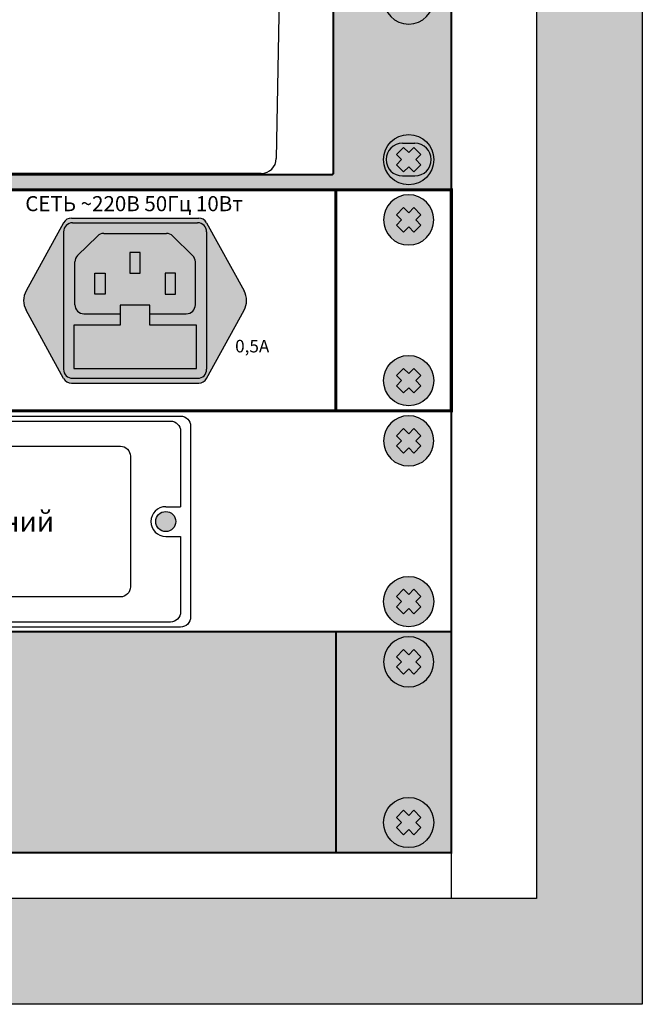
# Model space of a CAD drawing. Units: millimetres. Extents: x -405 to 10057, y -7482 to 553.
# Drawn here: x 800 to 924, y -1306 to -1110 of the extents above; entities that cross this region are included whole.
import ezdxf

# ---------------------------------------------------------------- set-up
doc = ezdxf.new("R2010")
doc.units = ezdxf.units.MM
doc.layers.add('Вид сверху', color=7, linetype='Continuous', lineweight=60)
doc.styles.add('Arial', font='ARIALN.TTF', dxfattribs={"width": 0.9})

# ---------------------------------------------------------------- blocks, each defined once
blk = doc.blocks.new('*U14')
at = {"true_color": 0xc7c7c7}
h = blk.add_hatch(color=9, dxfattribs=at)
h.set_gradient(color1=(93, 101, 98), color2=(179, 179, 179), tint=0.43, name='SPHERICAL')
h.paths.add_polyline_path([(10, 5, 1), (0, 5, 1)])
h.paths.add_polyline_path([(3.98, 2.56), (2.56, 3.98), (3.59, 5), (2.56, 6.02), (3.98, 7.44), (5, 6.41), (6.02, 7.44), (7.44, 6.02), (6.41, 5), (7.44, 3.98), (6.02, 2.56), (5, 3.59)], flags=16)
h = blk.add_hatch(color=250)
h.set_gradient(color1=(39, 42, 41), color2=(103, 113, 116), tint=0.43, name='SPHERICAL')
h.paths.add_polyline_path([(5, 6.41), (3.98, 7.44), (2.56, 6.02), (3.59, 5), (2.56, 3.98), (3.98, 2.56), (5, 3.59), (6.02, 2.56), (7.44, 3.98), (6.41, 5), (7.44, 6.02), (6.02, 7.44)])
at = {"color": 49, "lineweight": 25, "true_color": 0x474747}
blk.add_lwpolyline([(6.41, 5), (7.44, 6.02), (6.02, 7.44), (5, 6.41), (3.98, 7.44), (2.56, 6.02), (3.59, 5), (2.56, 3.98), (3.98, 2.56), (5, 3.59), (6.02, 2.56), (7.44, 3.98), (6.41, 5)], dxfattribs=at)
blk.add_circle((5, 5), 5, dxfattribs=at)
blk = doc.blocks.new('*U15')
at = {"lineweight": 25}
h = blk.add_hatch(color=251, dxfattribs=at)
h.set_gradient(color1=(102, 106, 98), color2=(120, 120, 110), rotation=90, tint=0.43)
h.paths.add_polyline_path([(0, 0), (482, 0), (482, 44), (0, 44)])
at = {"const_width": 0.4}
blk.add_lwpolyline([(0, 0), (482, 0), (482, 44), (0, 44)], close=True, dxfattribs=at)
blk.add_lwpolyline([(459, 0), (459, 44)], dxfattribs=at)
at = {"lineweight": 25, "xscale": -1}
blk.add_blockref('*U14', (478.5, 33), dxfattribs=at)
at = {"lineweight": 25, "rotation": 180}
blk.add_blockref('*U14', (478.5, 11), dxfattribs=at)
blk = doc.blocks.new('*U16')
blk.add_blockref('*U15', (0, 0))
blk = doc.blocks.new('*U19')
at = {"true_color": 0xc7c7c7}
h = blk.add_hatch(color=9, dxfattribs=at)
h.set_gradient(color1=(93, 101, 98), color2=(179, 179, 179), tint=0.43, name='SPHERICAL')
h.paths.add_polyline_path([(10, 5, 1), (0, 5, 1)])
h.paths.add_polyline_path([(3.98, 2.56), (2.56, 3.98), (3.59, 5), (2.56, 6.02), (3.98, 7.44), (5, 6.41), (6.02, 7.44), (7.44, 6.02), (6.41, 5), (7.44, 3.98), (6.02, 2.56), (5, 3.59)], flags=16)
h = blk.add_hatch(color=250)
h.set_gradient(color1=(39, 42, 41), color2=(103, 113, 116), tint=0.43, name='SPHERICAL')
h.paths.add_polyline_path([(5, 6.41), (3.98, 7.44), (2.56, 6.02), (3.59, 5), (2.56, 3.98), (3.98, 2.56), (5, 3.59), (6.02, 2.56), (7.44, 3.98), (6.41, 5), (7.44, 6.02), (6.02, 7.44)])
at = {"color": 49, "lineweight": 25, "true_color": 0x474747}
blk.add_lwpolyline([(6.41, 5), (7.44, 6.02), (6.02, 7.44), (5, 6.41), (3.98, 7.44), (2.56, 6.02), (3.59, 5), (2.56, 3.98), (3.98, 2.56), (5, 3.59), (6.02, 2.56), (7.44, 3.98), (6.41, 5)], dxfattribs=at)
blk.add_circle((5, 5), 5, dxfattribs=at)
blk = doc.blocks.new('*U22')
at = {"true_color": 0x4f4f4f}
h = blk.add_hatch(color=251, dxfattribs=at)
h.dxf.hatch_style = 1
h.paths.add_polyline_path([(14.24, 31.94, 0.27347), (12.67, 32.87), (-12.67, 32.87, 0.27347), (-14.24, 31.94), (-21.71, 18.36, 0.256953), (-21.71, 14.51), (-14.24, 0.93, 0.27347), (-12.67, 0), (12.67, 0, 0.27347), (14.24, 0.93), (21.71, 14.51, 0.256953), (21.71, 18.36)])
h.paths.add_polyline_path([(14.25, 2.75, -0.414214), (12.45, 0.95), (-12.45, 0.95, -0.414214), (-14.25, 2.75), (-14.25, 30.12, -0.414214), (-12.45, 31.92), (12.45, 31.92, -0.414214), (14.25, 30.12)], flags=16)
h.paths.add_polyline_path([(12, 15.6, -0.414214), (10.2, 13.8), (2.95, 13.8), (2.95, 11.52), (12.21, 11.52), (12.21, 2.93), (-12.21, 2.93), (-12.21, 11.52), (-2.95, 11.52), (-2.95, 13.8), (-10.2, 13.8, -0.414214), (-12, 15.6), (-12, 24.12, -0.200841), (-11.46, 25.4), (-7.53, 29.28, -0.196985), (-6.26, 29.8), (6.26, 29.8, -0.196985), (7.53, 29.28), (11.46, 25.4, -0.200841), (12, 24.12)], flags=0)
h.paths.add_polyline_path([(8.03, 21.86), (8.03, 17.74), (5.97, 17.74), (5.97, 21.86)], flags=0)
h.paths.add_polyline_path([(1.03, 21.86), (-1.03, 21.86), (-1.03, 25.98), (1.03, 25.98)], flags=0)
h.paths.add_polyline_path([(-5.97, 21.86), (-5.97, 17.74), (-8.03, 17.74), (-8.03, 21.86)], flags=0)
at = {"true_color": 0x8c8c8c}
h = blk.add_hatch(color=252, dxfattribs=at)
h.dxf.hatch_style = 1
h.paths.add_polyline_path([(14.25, 30.12, 0.414214), (12.45, 31.92), (-12.45, 31.92, 0.414214), (-14.25, 30.12), (-14.25, 2.75, 0.414214), (-12.45, 0.95), (12.45, 0.95, 0.414214), (14.25, 2.75)])
h.paths.add_polyline_path([(12, 15.6, -0.414214), (10.2, 13.8), (2.95, 13.8), (2.95, 11.52), (12.21, 11.52), (12.21, 2.93), (-12.21, 2.93), (-12.21, 11.52), (-2.95, 11.52), (-2.95, 13.8), (-10.2, 13.8, -0.414214), (-12, 15.6), (-12, 24.12, -0.200841), (-11.46, 25.4), (-7.53, 29.28, -0.196985), (-6.26, 29.8), (6.26, 29.8, -0.196985), (7.53, 29.28), (11.46, 25.4, -0.200841), (12, 24.12)], flags=16)
h.paths.add_polyline_path([(8.03, 17.74), (5.97, 17.74), (5.97, 21.86), (8.03, 21.86)], flags=0)
h.paths.add_polyline_path([(1.03, 21.86), (-1.03, 21.86), (-1.03, 25.98), (1.03, 25.98)], flags=0)
h.paths.add_polyline_path([(-5.97, 17.74), (-8.03, 17.74), (-8.03, 21.86), (-5.97, 21.86)], flags=0)
at = {"true_color": 0x313535}
h = blk.add_hatch(color=250, dxfattribs=at)
h.dxf.hatch_style = 1
h.paths.add_polyline_path([(10.2, 13.8, 0.414214), (12, 15.6), (12, 24.12, 0.200841), (11.46, 25.4), (7.53, 29.28, 0.196985), (6.26, 29.8), (-6.26, 29.8, 0.196985), (-7.53, 29.28), (-11.46, 25.4, 0.200841), (-12, 24.12), (-12, 15.6, 0.414214), (-10.2, 13.8), (-2.95, 13.8), (-2.95, 15.54), (2.95, 15.54), (2.95, 13.8)])
h.paths.add_polyline_path([(8.03, 17.74), (5.97, 17.74), (5.97, 21.86), (8.03, 21.86)], flags=16)
h.paths.add_polyline_path([(1.03, 21.86), (-1.03, 21.86), (-1.03, 25.98), (1.03, 25.98)], flags=16)
h.paths.add_polyline_path([(-5.97, 17.74), (-8.03, 17.74), (-8.03, 21.86), (-5.97, 21.86)], flags=16)
h.paths.add_polyline_path([(2.95, 11.52), (2.95, 15.54), (-2.95, 15.54), (-2.95, 11.52), (-12.21, 11.52), (-12.21, 2.93), (12.21, 2.93), (12.21, 11.52)])
h = blk.add_hatch(color=254)
h.dxf.hatch_style = 1
h.paths.add_polyline_path([(8.03, 21.86), (5.97, 21.86), (5.97, 17.74), (8.03, 17.74)])
h.paths.add_polyline_path([(1.03, 25.98), (-1.03, 25.98), (-1.03, 21.86), (1.03, 21.86)])
h.paths.add_polyline_path([(-8.03, 21.86), (-5.97, 21.86), (-5.97, 17.74), (-8.03, 17.74)])
h = blk.add_hatch(color=149)
h.set_gradient(color1=(62, 68, 70), color2=(103, 113, 116), one_color=1, tint=0.43, name='SPHERICAL')
h.paths.add_polyline_path([(-19.55, 18.4), (-16.04, 14.89, 0.168383), (-15.5, 16.43, 0.626277)])
h.paths.add_polyline_path([(-19.96, 17.98, 0.168383), (-20.5, 16.43, 0.626277), (-16.45, 14.47)])
h = blk.add_hatch(color=149)
h.set_gradient(color1=(62, 68, 70), color2=(125, 136, 140), rotation=135, one_color=1, tint=0.52, name='INVHEMISPHERICAL')
h.paths.add_polyline_path([(-19.55, 18.4, 0.059132), (-19.96, 17.98), (-16.45, 14.47, 0.059132), (-16.04, 14.89)])
h = blk.add_hatch(color=149)
h.set_gradient(color1=(62, 68, 70), color2=(103, 113, 116), one_color=1, tint=0.43, name='SPHERICAL')
h.paths.add_polyline_path([(19.55, 18.4), (16.04, 14.89, -0.168383), (15.5, 16.43, -0.626277)])
h.paths.add_polyline_path([(19.96, 17.98, -0.168383), (20.5, 16.43, -0.626277), (16.45, 14.47)])
h = blk.add_hatch(color=149)
h.set_gradient(color1=(62, 68, 70), color2=(125, 136, 140), rotation=135, one_color=1, tint=0.52, name='INVHEMISPHERICAL')
h.paths.add_polyline_path([(19.55, 18.4, -0.059132), (19.96, 17.98), (16.45, 14.47, -0.059132), (16.04, 14.89)])
for p, q in [((-14.24, 31.94), (-21.71, 18.36)), ((-12.67, 32.87), (12.67, 32.87)), ((-12.45, 31.92), (12.45, 31.92)), ((14.24, 31.94), (21.71, 18.36)), ((-14.25, 30.12), (-14.25, 2.75)), ((-6.26, 29.8), (6.26, 29.8)), ((14.25, 30.12), (14.25, 2.75)), ((-7.53, 29.28), (-11.46, 25.4)), ((7.53, 29.28), (11.46, 25.4)), ((-12, 15.6), (-12, 24.12)), ((12, 15.6), (12, 24.12)), ((-14.24, 0.93), (-21.71, 14.51)), ((-10.2, 13.8), (-2.95, 13.8)), ((2.95, 13.8), (10.2, 13.8)), ((14.24, 0.93), (21.71, 14.51)), ((-12.67, 0), (12.67, 0)), ((-12.45, 0.95), (12.45, 0.95))]:
    blk.add_line(p, q)
for points in [[(1.03, 25.98), (-1.03, 25.98), (-1.03, 21.86), (1.03, 21.86)], [(-8.03, 21.86), (-5.97, 21.86), (-5.97, 17.74), (-8.03, 17.74)], [(8.03, 21.86), (5.97, 21.86), (5.97, 17.74), (8.03, 17.74)]]:
    blk.add_lwpolyline(points, close=True)
at = {"color": 250, "true_color": 0x313535}
blk.add_lwpolyline([(-12.21, 11.52), (-12.21, 2.93), (12.21, 2.93), (12.21, 11.52), (2.95, 11.52), (2.95, 15.54), (-2.95, 15.54), (-2.95, 11.52), (-12.21, 11.52)], dxfattribs=at)
for centre, radius, start, end in [((-12.45, 30.12), 1.8, 90, 180), ((-12.67, 31.07), 1.8, 90, 151.1788), ((12.45, 30.12), 1.8, 0, 90), ((12.67, 31.07), 1.8, 28.8212, 90), ((-6.26, 28), 1.8, 90, 134.575), ((6.26, 28), 1.8, 45.425, 90), ((-10.2, 24.12), 1.8, 134.575, 180), ((10.2, 24.12), 1.8, 0, 45.425), ((-18.21, 16.43), 4, 151.1788, 208.8212), ((18.21, 16.43), 4, 331.1788, 28.8212), ((-10.2, 15.6), 1.8, 180, 270), ((10.2, 15.6), 1.8, 270, 0), ((-12.45, 2.75), 1.8, 180, 270), ((12.45, 2.75), 1.8, 270, 0), ((-12.67, 1.8), 1.8, 208.8212, 270), ((12.67, 1.8), 1.8, 270, 331.1788)]:
    blk.add_arc(centre, radius, start, end)
blk = doc.blocks.new('*U25')
at = {"const_width": 0.6}
blk.add_lwpolyline([(0, 0), (482, 0), (482, 44), (0, 44)], close=True, dxfattribs=at)
blk.add_lwpolyline([(459, 0), (459, 44)], dxfattribs=at)
at = {"lineweight": 25, "xscale": -1}
blk.add_blockref('*U19', (478.5, 33), dxfattribs=at)
at = {"color": 6}
blk.add_blockref('*U22', (419, 5.5), dxfattribs=at)
at = {"lineweight": 25, "rotation": 180}
blk.add_blockref('*U19', (478.5, 11), dxfattribs=at)
at = {"insert": (418.78, 42.73), "char_height": 3, "width": 50, "attachment_point": 2, "line_spacing_factor": 0.75, "style": 'Arial'}
blk.add_mtext('{\\fArial|b1|i0|c204|p34;СЕТЬ ~220В 50Гц 10Вт', dxfattribs=at)
at = {"insert": (442.33, 14.11), "char_height": 2.5, "width": 34.3503, "attachment_point": 2, "style": 'Arial'}
blk.add_mtext('{\\fArial|b1|i0|c204|p34;0,5А', dxfattribs=at)
blk = doc.blocks.new('*U26')
blk.add_blockref('*U25', (0, 0))
blk = doc.blocks.new('*U38')
at = {"true_color": 0xc7c7c7}
h = blk.add_hatch(color=9, dxfattribs=at)
h.set_gradient(color1=(93, 101, 98), color2=(179, 179, 179), tint=0.43, name='SPHERICAL')
h.paths.add_polyline_path([(10, 5, 1), (0, 5, 1)])
h.paths.add_polyline_path([(3.98, 2.56), (2.56, 3.98), (3.59, 5), (2.56, 6.02), (3.98, 7.44), (5, 6.41), (6.02, 7.44), (7.44, 6.02), (6.41, 5), (7.44, 3.98), (6.02, 2.56), (5, 3.59)], flags=16)
h = blk.add_hatch(color=250)
h.set_gradient(color1=(39, 42, 41), color2=(103, 113, 116), tint=0.43, name='SPHERICAL')
h.paths.add_polyline_path([(5, 6.41), (3.98, 7.44), (2.56, 6.02), (3.59, 5), (2.56, 3.98), (3.98, 2.56), (5, 3.59), (6.02, 2.56), (7.44, 3.98), (6.41, 5), (7.44, 6.02), (6.02, 7.44)])
at = {"color": 49, "lineweight": 25, "true_color": 0x474747}
blk.add_lwpolyline([(6.41, 5), (7.44, 6.02), (6.02, 7.44), (5, 6.41), (3.98, 7.44), (2.56, 6.02), (3.59, 5), (2.56, 3.98), (3.98, 2.56), (5, 3.59), (6.02, 2.56), (7.44, 3.98), (6.41, 5)], dxfattribs=at)
blk.add_circle((5, 5), 5, dxfattribs=at)
blk = doc.blocks.new('*U42')
at = {"lineweight": 25}
h = blk.add_hatch(color=254, dxfattribs=at)
h.set_gradient(color1=(145, 145, 145), color2=(250, 250, 250), rotation=180, tint=0.98, name='SPHERICAL')
h.paths.add_polyline_path([(423.1, -22.07, 1), (427.1, -22.07, 1)])
h = blk.add_hatch(color=149)
h.set_gradient(color1=(62, 68, 70), color2=(125, 136, 140), rotation=135, one_color=1, tint=0.52, name='INVHEMISPHERICAL')
h.paths.add_polyline_path([(423.86, -20.5, 0.059132), (423.53, -20.83), (426.34, -23.64, 0.059132), (426.67, -23.31)])
h = blk.add_hatch(color=149)
h.set_gradient(color1=(62, 68, 70), color2=(125, 136, 140), rotation=135, one_color=1, tint=0.52, name='INVHEMISPHERICAL')
h.paths.add_polyline_path([(426.34, -20.5, -0.059132), (426.67, -20.83), (423.86, -23.64, -0.059132), (423.53, -23.31)])
at = {"color": 0}
for p, q in [((425.1, -19.11), (428.06, -19.11)), ((425.1, -25.03), (428.06, -25.03))]:
    blk.add_line(p, q, dxfattribs=at)
at = {"const_width": 0.4}
blk.add_lwpolyline([(0, -44), (482, -44), (482, 0), (0, 0)], close=True, dxfattribs=at)
at = {"color": 0}
for points in [[(322.06, -1.07), (428.06, -1.07, -0.414214), (430.06, -3.07), (430.06, -41.07, -0.414214), (428.06, -43.07), (322.06, -43.07, -0.414214), (320.06, -41.07), (320.06, -3.07, -0.414214)], [(334.06, -7.07), (416.06, -7.07, -0.414214), (418.06, -9.07), (418.06, -35.07, -0.414214), (416.06, -37.07), (334.06, -37.07, -0.414214), (332.06, -35.07), (332.06, -9.07, -0.414214)]]:
    blk.add_lwpolyline(points, format="xyb", close=True, dxfattribs=at)
for points in [[(322.06, -19.11), (322.06, -4.07, -0.414214), (324.06, -2.07), (426.06, -2.07, -0.414214), (428.06, -4.07), (428.06, -19.11)], [(428.06, -25.03), (428.06, -40.07, -0.414214), (426.06, -42.07), (324.06, -42.07, -0.414214), (322.06, -40.07), (322.06, -25.03)]]:
    blk.add_lwpolyline(points, format="xyb", dxfattribs=at)
at = {"color": 252}
blk.add_circle((425.1, -22.07), 2, dxfattribs=at)
at = {"color": 0}
blk.add_arc((425.1, -22.07), 2.96, 90, 270, dxfattribs=at)
at = {"lineweight": 25, "xscale": -1}
blk.add_blockref('*U38', (478.5, -11), dxfattribs=at)
at = {"lineweight": 25, "rotation": 180}
blk.add_blockref('*U38', (478.5, -33), dxfattribs=at)
at = {"insert": (375.06, -22.07), "char_height": 4, "width": 56.1305, "attachment_point": 5, "style": 'Arial'}
blk.add_mtext('{\\fArial|b1|i0|c204|p34;БЛОК РЕЛЕ внешний', dxfattribs=at)
blk = doc.blocks.new('*U37')
blk.add_blockref('*U42', (0, 0))
blk = doc.blocks.new('*U43')
blk.add_blockref('*U37', (0, 0))
blk = doc.blocks.new('*U163')
at = {"true_color": 0xc7c7c7}
h = blk.add_hatch(color=9, dxfattribs=at)
h.set_gradient(color1=(93, 101, 98), color2=(179, 179, 179), tint=0.43, name='SPHERICAL')
h.paths.add_polyline_path([(10, 5, 1), (0, 5, 1)])
h.paths.add_polyline_path([(3.98, 2.56), (2.56, 3.98), (3.59, 5), (2.56, 6.02), (3.98, 7.44), (5, 6.41), (6.02, 7.44), (7.44, 6.02), (6.41, 5), (7.44, 3.98), (6.02, 2.56), (5, 3.59)], flags=16)
h = blk.add_hatch(color=250)
h.set_gradient(color1=(39, 42, 41), color2=(103, 113, 116), tint=0.43, name='SPHERICAL')
h.paths.add_polyline_path([(5, 6.41), (3.98, 7.44), (2.56, 6.02), (3.59, 5), (2.56, 3.98), (3.98, 2.56), (5, 3.59), (6.02, 2.56), (7.44, 3.98), (6.41, 5), (7.44, 6.02), (6.02, 7.44)])
at = {"color": 49, "lineweight": 25, "true_color": 0x474747}
blk.add_lwpolyline([(6.41, 5), (7.44, 6.02), (6.02, 7.44), (5, 6.41), (3.98, 7.44), (2.56, 6.02), (3.59, 5), (2.56, 3.98), (3.98, 2.56), (5, 3.59), (6.02, 2.56), (7.44, 3.98), (6.41, 5)], dxfattribs=at)
blk.add_circle((5, 5), 5, dxfattribs=at)
blk = doc.blocks.new('*U168')
at = {"color": 7, "linetype": 'Continuous', "lineweight": 30}
for p, q in [((55.21, 83.14), (-55.21, 83.14)), ((-63.2, 69.23), (-57.96, 81.34)), ((57.96, 81.34), (63.2, 69.23)), ((-64, 36.14), (-63.44, 68.09)), ((63.44, 68.09), (64, 36.14)), ((-64, 36.14), (64, 36.14)), ((-59.48, 2.95), (-60.06, 36.14)), ((60.06, 36.14), (59.48, 2.95)), ((56.48, 0), (-56.48, 0))]:
    blk.add_line(p, q, dxfattribs=at)
for points in [[(-49.44, 80.87), (-46.71, 80.87), (-46.81, 53.14), (-49.34, 53.14)], [(-43.36, 80.87), (-40.64, 80.87), (-40.74, 53.14), (-43.26, 53.14)], [(-37.29, 80.87), (-34.56, 80.87), (-34.66, 53.14), (-37.19, 53.14)], [(-31.22, 80.87), (-28.49, 80.87), (-28.59, 53.14), (-31.12, 53.14)], [(-25.15, 80.87), (-22.42, 80.87), (-22.52, 53.14), (-25.05, 53.14)], [(-19.07, 80.87), (-16.35, 80.87), (-16.45, 53.14), (-18.97, 53.14)], [(19.07, 80.87), (16.35, 80.87), (16.45, 53.14), (18.97, 53.14)], [(25.15, 80.87), (22.42, 80.87), (22.52, 53.14), (25.05, 53.14)], [(31.22, 80.87), (28.49, 80.87), (28.59, 53.14), (31.12, 53.14)], [(37.29, 80.87), (34.56, 80.87), (34.66, 53.14), (37.19, 53.14)], [(43.36, 80.87), (40.64, 80.87), (40.74, 53.14), (43.26, 53.14)], [(49.44, 80.87), (46.71, 80.87), (46.81, 53.14), (49.34, 53.14)]]:
    blk.add_lwpolyline(points, close=True, dxfattribs=at)
for centre, start, end in [((-55.21, 80.14), 90.7492, 156.6155), ((55.21, 80.14), 23.3845, 89.9822), ((-60.44, 68.04), 156.6155, 179), ((60.44, 68.04), 1, 23.3845), ((-56.48, 3), 181, 270), ((56.48, 3), 270, 359)]:
    blk.add_arc(centre, 3, start, end, dxfattribs=at)
blk = doc.blocks.new('*U169')
at = {"lineweight": 25}
h = blk.add_hatch(color=251, dxfattribs=at)
h.set_gradient(color1=(102, 106, 98), color2=(120, 120, 110), rotation=90, tint=0.43)
h.paths.add_polyline_path([(23.25, 0), (0, 0), (0, -44), (482, -44), (482, 0), (458.75, 0), (458.5, -0.25), (458.5, -40.75), (458.25, -41), (23.75, -41), (23.5, -40.75), (23.5, -0.25)])
at = {"color": 251, "lineweight": 25}
for p, q in [((472.25, -34.75), (474.75, -34.75)), ((472.25, -41.25), (474.75, -41.25))]:
    blk.add_line(p, q, dxfattribs=at)
at = {"const_width": 0.4}
blk.add_lwpolyline([(23.25, 0), (0, 0), (0, -44), (482, -44), (482, 0), (458.75, 0), (458.5, -0.25), (458.5, -40.75), (458.25, -41), (23.75, -41), (23.5, -40.75), (23.5, -0.25)], close=True, dxfattribs=at)
at = {"color": 251, "lineweight": 25}
for centre, start, end in [((472.25, -38), 90, 270), ((474.75, -38), 270, 90)]:
    blk.add_arc(centre, 3.25, start, end, dxfattribs=at)
at = {"lineweight": 25, "xscale": -1}
blk.add_blockref('*U163', (478.5, -11), dxfattribs=at)
at = {"lineweight": 25, "rotation": 180}
blk.add_blockref('*U163', (478.5, -33), dxfattribs=at)
at = {"layer": 'Вид сверху', "lineweight": 60}
blk.add_blockref('*U168', (387.65, -40.75), dxfattribs=at)
blk = doc.blocks.new('*U162')
blk.add_blockref('*U169', (0, 0))
blk = doc.blocks.new('*U170')
blk.add_blockref('*U162', (0, 0))

msp = doc.modelspace()

# ---------------------------------------------------------------- hatches: boundary and pattern name
at = {"lineweight": 25}
h = msp.add_hatch(color=251, dxfattribs=at)
h.set_gradient(color1=(139, 142, 133), color2=(120, 125, 115), tint=0.46, name='INVHEMISPHERICAL')
h.paths.add_polyline_path([(365.5, -716.53), (923.59, -716.53), (923.59, -1305.77), (365.5, -1305.77)])
h.paths.add_polyline_path([(386.56, -737.58), (902.54, -737.58), (902.54, -1284.72), (386.56, -1284.72)], flags=16)

# ---------------------------------------------------------------- linework, layer by layer
msp.add_line((885.54, -1284.72), (885.54, -737.58))
at = {"lineweight": 30}
for points in [[(365.5, -716.53), (923.59, -716.53), (923.59, -1305.77), (365.5, -1305.77)], [(386.56, -737.58), (902.54, -737.58), (902.54, -1284.72), (386.56, -1284.72)]]:
    msp.add_lwpolyline(points, close=True, dxfattribs=at)

# ---------------------------------------------------------------- block references
for name, p in [('*U170', (403.54, -1099.58)), ('*U26', (403.54, -1187.58)), ('*U43', (403.54, -1187.58)), ('*U16', (403.54, -1275.58))]:
    msp.add_blockref(name, p)

doc.saveas('drawing.dxf')
